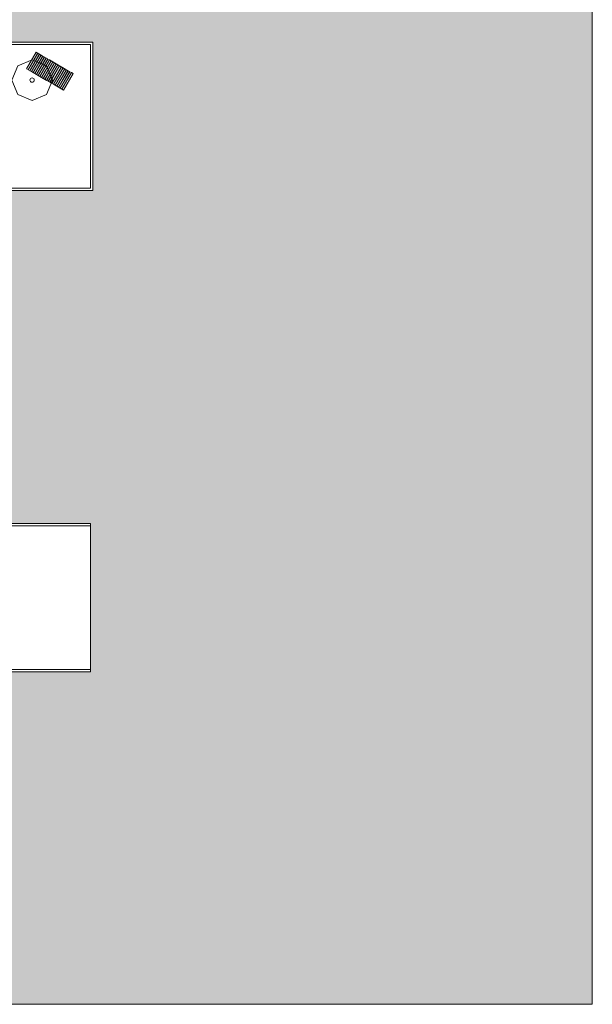
# Model space of a CAD drawing. Units: millimetres. Extents: x 90883 to 139158, y -50529 to -11921.
# Drawn here: x 126625 to 128597, y -18437 to -15050 of the extents above; entities that cross this region are included whole.
import ezdxf

# ---------------------------------------------------------------- set-up
doc = ezdxf.new("R2010")
doc.units = ezdxf.units.MM

msp = doc.modelspace()

# ---------------------------------------------------------------- hatches: boundary and pattern name
at = {"lineweight": 5}
h = msp.add_hatch(dxfattribs=at)
h.set_pattern_fill('FLEX', color=8, scale=7, angle=90, style=0)
h.set_pattern_definition([(90, (0, 0), (-44.45, 3e-15), [44.45, -44.45]), (135, (3e-15, 44.45), (-44.450019, 6e-15), [11.1125, -40.63682, 11.1125, -62.86182])])
h.paths.add_polyline_path([(128597.2, -12497.2), (126512, -12497.2), (126512, -13556.8), (126512, -13559.8), (126512, -13568.8), (126877, -13568.8), (126877, -14078.8), (126512, -14078.8), (126512, -14096.8), (126512, -15115.2), (126512, -15118.2), (126512, -15127.2), (126877, -15127.2), (126877, -15637.2), (126512, -15637.2), (126512, -15655.2), (126512, -16771.6), (126512, -16774.6), (126512, -16783.6), (126869, -16783.6), (126869, -17293.6), (126512, -17293.6), (126512, -17311.6), (126512, -18437.2), (128597.2, -18437.2)])

# ---------------------------------------------------------------- linework, layer by layer
at = {"color": 8, "lineweight": 9}
for p, q in [((126512, -16783.6), (126869, -16783.6)), ((126512, -16791.6), (126869, -16791.6)), ((126869, -16783.6), (126869, -17293.6)), ((126869, -17285.6), (126512, -17285.6)), ((126869, -17293.6), (126512, -17293.6))]:
    msp.add_line(p, q, dxfattribs=at)
for points in [[(120187.2, -18437.2), (128597.2, -18437.2), (128597.2, -12497.2), (120187.2, -12497.2)], [(126648.8, -15218.7), (126654.2, -15221.9), (126687.1, -15164.9), (126681.7, -15161.8)], [(126654.6, -15222.1), (126660, -15225.2), (126692.9, -15168.3), (126687.5, -15165.2)], [(126660.4, -15225.5), (126665.8, -15228.6), (126698.7, -15171.6), (126693.3, -15168.5)], [(126666.2, -15228.8), (126671.6, -15231.9), (126704.5, -15175), (126699.1, -15171.9)], [(126668.4, -15327.8), (126717.8, -15307.3), (126738.2, -15258), (126717.8, -15208.6), (126668.4, -15188.1), (126619, -15208.6), (126598.6, -15258), (126619, -15307.3)], [(126672, -15232.2), (126677.4, -15235.3), (126710.3, -15178.4), (126704.9, -15175.2)], [(126677.9, -15235.5), (126683.3, -15238.6), (126716.1, -15181.7), (126710.7, -15178.6)], [(126683.7, -15238.9), (126689.1, -15242), (126721.9, -15185.1), (126716.5, -15182)], [(126689.5, -15242.2), (126694.9, -15245.4), (126727.8, -15188.4), (126722.4, -15185.3)], [(126695.3, -15245.6), (126700.7, -15248.7), (126733.6, -15191.8), (126728.2, -15188.7)], [(126701.1, -15248.9), (126706.5, -15252.1), (126739.4, -15195.1), (126734, -15192)], [(126706.9, -15252.3), (126712.3, -15255.4), (126745.2, -15198.5), (126739.8, -15195.4)], [(126712.7, -15255.7), (126718.1, -15258.8), (126751, -15201.9), (126745.6, -15198.7)], [(126718.6, -15259), (126724, -15262.1), (126756.8, -15205.2), (126751.4, -15202.1)], [(126724.4, -15262.4), (126729.8, -15265.5), (126762.6, -15208.6), (126757.2, -15205.5)], [(126730.2, -15265.7), (126735.6, -15268.8), (126768.5, -15211.9), (126763.1, -15208.8)], [(126736, -15269.1), (126741.4, -15272.2), (126774.3, -15215.3), (126768.9, -15212.2)], [(126741.8, -15272.4), (126747.2, -15275.6), (126780.1, -15218.6), (126774.7, -15215.5)], [(126747.6, -15275.8), (126753, -15278.9), (126785.9, -15222), (126780.5, -15218.9)], [(126753.4, -15279.2), (126758.8, -15282.3), (126791.7, -15225.4), (126786.3, -15222.2)], [(126759.3, -15282.5), (126764.7, -15285.6), (126797.5, -15228.7), (126792.1, -15225.6)], [(126765.1, -15285.9), (126770.5, -15289), (126803.3, -15232.1), (126797.9, -15228.9)], [(126770.9, -15289.2), (126776.3, -15292.3), (126809.2, -15235.4), (126803.8, -15232.3)]]:
    msp.add_lwpolyline(points, close=True, dxfattribs=at)
for points in [[(126512, -15127.2), (126877, -15127.2), (126877, -15637.2), (126512, -15637.2)], [(126512, -15135.2), (126869, -15135.2), (126869, -15629.2), (126512, -15629.2)]]:
    msp.add_lwpolyline(points, dxfattribs=at)
msp.add_circle((126668.4, -15258), 7.44, dxfattribs=at)

doc.saveas('drawing.dxf')
